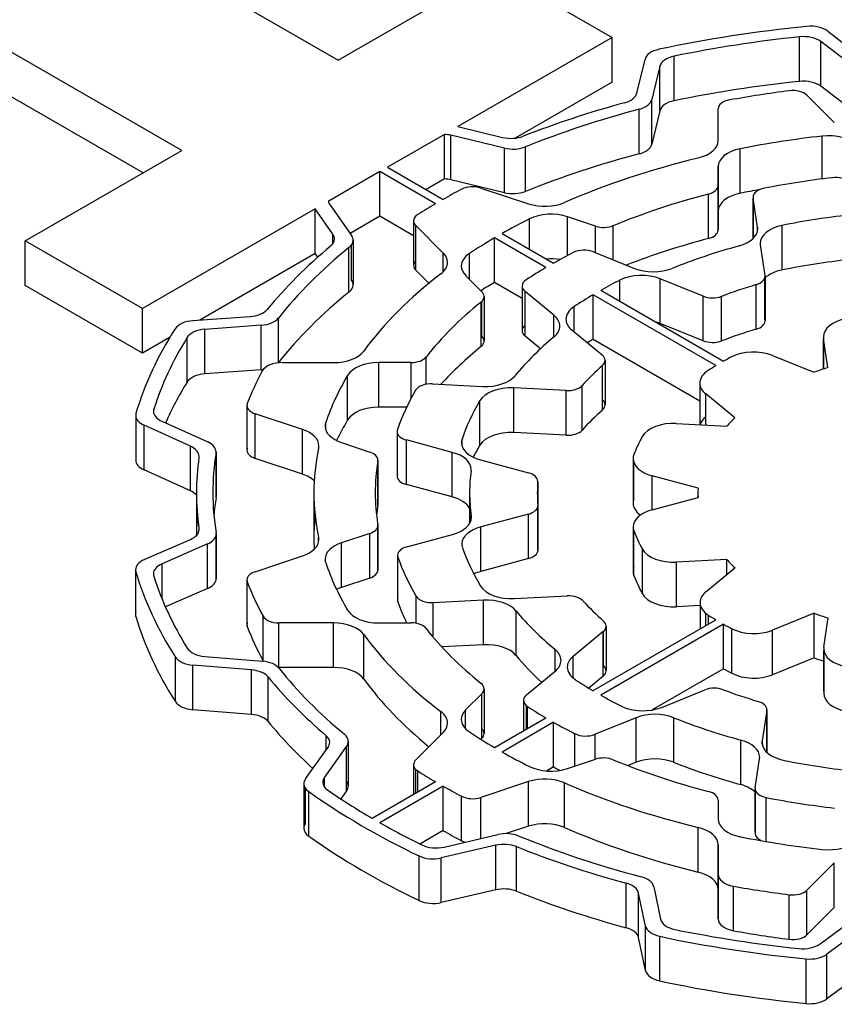
# Model space of a CAD drawing. Extents: x -2720 to 1065, y -767 to 1964.
# Drawn here: x 101 to 108, y 888 to 897 of the extents above; entities that cross this region are included whole.
import ezdxf

# ---------------------------------------------------------------- set-up
doc = ezdxf.new("R2010")
doc.units = 0
doc.header["$MEASUREMENT"] = 0
doc.layers.add('View', color=7, linetype='Continuous')

msp = doc.modelspace()

# ---------------------------------------------------------------- linework, layer by layer
at = {"layer": 'View'}
for p, q in [((100.1751, 898.6031), (103.6971, 896.5691)), ((102.2641, 895.7421), (98.7421, 897.7761)), ((101.9101, 895.5381), (98.7421, 897.3671)), ((103.6971, 896.5691), (105.1291, 897.3971)), ((105.1291, 897.3971), (106.2041, 896.7761)), ((106.2041, 896.7761), (104.7911, 895.9611)), ((106.2041, 896.3681), (106.2041, 896.7761)), ((107.9181, 896.3751), (107.9181, 896.7841)), ((108.1781, 896.8341), (108.4961, 896.5901)), ((108.4271, 896.5001), (108.1141, 896.7401)), ((108.1141, 896.3311), (108.1141, 896.7401)), ((106.7721, 896.1981), (106.7721, 896.6071)), ((106.4301, 896.2681), (106.5051, 896.5771)), ((106.6411, 896.5141), (106.5671, 896.2091)), ((106.6411, 896.1061), (106.6411, 896.5141)), ((106.2041, 896.3681), (105.3171, 895.8561)), ((108.4271, 896.0921), (108.1141, 896.3311)), ((107.9871, 896.2491), (108.2371, 895.9981)), ((106.5671, 895.8011), (106.5671, 896.2091)), ((106.4521, 895.7121), (106.4521, 896.1211)), ((106.6411, 896.1061), (106.5671, 895.8011)), ((107.1741, 895.8341), (107.1741, 896.1231)), ((107.1741, 896.1231), (107.1741, 896.1231)), ((104.7911, 895.9611), (105.2011, 895.8631)), ((104.6691, 895.8901), (104.1481, 895.5891)), ((104.6691, 895.4821), (104.6691, 895.8901)), ((105.2191, 895.7651), (104.7281, 895.8821)), ((104.7281, 895.4741), (104.7281, 895.8821)), ((108.1261, 895.4831), (108.1261, 895.8751)), ((105.4101, 895.3681), (105.4101, 895.7761)), ((100.8311, 894.9151), (102.2641, 895.7421)), ((105.2191, 895.3561), (105.2191, 895.7651)), ((107.3771, 895.3511), (107.3771, 895.7591)), ((107.1741, 895.1871), (107.1741, 895.5951)), ((107.1741, 895.5951), (107.1741, 895.4231)), ((104.0771, 895.5491), (103.6061, 895.2771)), ((104.5861, 895.2551), (104.0771, 895.5491)), ((104.0771, 895.1401), (104.0771, 895.5491)), ((104.1481, 895.5891), (104.6571, 895.2951)), ((104.6691, 895.4821), (104.5011, 895.3851)), ((105.2191, 895.3561), (104.7281, 895.4741)), ((107.1741, 895.0151), (107.1741, 895.4231)), ((107.1741, 895.4231), (107.1741, 895.0151)), ((107.1741, 895.0151), (107.1741, 895.4231)), ((105.0031, 895.3991), (105.4371, 895.2551)), ((107.0861, 894.9361), (107.0861, 895.3451)), ((103.6191, 895.2491), (103.8181, 894.9651)), ((107.4941, 895.3151), (107.4941, 894.9371)), ((107.5351, 895.0411), (107.4951, 895.3071)), ((107.4951, 894.9381), (107.4951, 895.3071)), ((103.4861, 895.2081), (101.9061, 894.2951)), ((103.6481, 894.9761), (103.4861, 895.2081)), ((103.4861, 894.7991), (103.4861, 895.2081)), ((107.1741, 895.1871), (107.1741, 895.0151)), ((104.0771, 895.1401), (103.8051, 894.9831)), ((104.3861, 894.9621), (104.0771, 895.1401)), ((104.3861, 895.0981), (104.3861, 894.6901)), ((104.6571, 894.8041), (104.4061, 895.0551)), ((104.4061, 894.6471), (104.4061, 895.0551)), ((105.4471, 894.8401), (105.4471, 895.1161)), ((106.0521, 895.0501), (105.7941, 895.1361)), ((105.7941, 894.7801), (105.7941, 895.1361)), ((106.2141, 894.7411), (106.2141, 895.0541)), ((107.7601, 894.6491), (107.7601, 895.0571)), ((103.6481, 894.8901), (103.6481, 894.9761)), ((105.1981, 894.9831), (105.6681, 894.7121)), ((106.0521, 894.8071), (106.0521, 895.0501)), ((107.5351, 895.0111), (107.5351, 895.0411)), ((101.9061, 894.2951), (100.8311, 894.9151)), ((100.8311, 894.5071), (100.8311, 894.9151)), ((103.8181, 894.5561), (103.8181, 894.8781)), ((103.8331, 894.9211), (103.8331, 894.5131)), ((105.5981, 894.6711), (105.1271, 894.9421)), ((105.1271, 894.5341), (105.1271, 894.9421)), ((107.5601, 894.8781), (107.6021, 894.5991)), ((103.4861, 894.7991), (102.4301, 894.1891)), ((103.5091, 894.7661), (103.4861, 894.7991)), ((103.7951, 894.4461), (103.7951, 894.8541)), ((104.6571, 894.6311), (104.6571, 894.8041)), ((104.8971, 894.5641), (104.8971, 894.7991)), ((106.0331, 894.8141), (106.4081, 894.6631)), ((104.5271, 894.5271), (104.4061, 894.6471)), ((104.8631, 894.5981), (105.0121, 894.4491)), ((105.3801, 894.3881), (105.1271, 894.5341)), ((106.2741, 894.3621), (106.2741, 894.5561)), ((107.0371, 894.4091), (106.6441, 894.5681)), ((106.6441, 894.1591), (106.6441, 894.5681)), ((107.5221, 894.1061), (107.5221, 894.5151)), ((107.6021, 894.1911), (107.6021, 894.5841)), ((107.6031, 894.5911), (107.6031, 894.1831)), ((101.9061, 893.8871), (100.8311, 894.5071)), ((105.3801, 894.5021), (105.3801, 894.0941)), ((105.6711, 894.2351), (105.4071, 894.4521)), ((105.4071, 894.0441), (105.4071, 894.4521)), ((106.1001, 894.4631), (107.2241, 893.8131)), ((105.0041, 893.9471), (105.0041, 894.3561)), ((105.0121, 894.0411), (105.0121, 894.3631)), ((105.0321, 894.4061), (105.0321, 893.9981)), ((107.1531, 893.7731), (106.0291, 894.4221)), ((106.0291, 894.0131), (106.0291, 894.4221)), ((107.0371, 894.0011), (107.0371, 894.4091)), ((107.2051, 893.9991), (107.2051, 894.4071)), ((101.9061, 893.8871), (101.9061, 894.2951)), ((105.8551, 894.0831), (105.8551, 894.3131)), ((102.3671, 894.1851), (102.8911, 894.2221)), ((103.1501, 893.8001), (103.1501, 894.2091)), ((105.6711, 894.0361), (105.6711, 894.2351)), ((107.0371, 894.0011), (106.6441, 894.1591)), ((102.9921, 894.1421), (102.4771, 894.1051)), ((102.4771, 893.6971), (102.4771, 894.1051)), ((102.9921, 893.7341), (102.9921, 894.1421)), ((105.8351, 894.1001), (106.1111, 893.8721)), ((102.1541, 894.0301), (101.9061, 893.8871)), ((102.3131, 893.6211), (102.3131, 894.0291)), ((105.5481, 893.9281), (105.4071, 894.0441)), ((107.0061, 893.4491), (106.0291, 894.0131)), ((108.1371, 894.0371), (108.1371, 893.7421)), ((108.1781, 893.7551), (108.1381, 894.0221)), ((108.1381, 893.7421), (108.1381, 894.0221)), ((103.1901, 893.8011), (103.6541, 893.8011)), ((104.3651, 893.8011), (104.0671, 893.8011)), ((104.0671, 893.3931), (104.0671, 893.8011)), ((104.3651, 893.4751), (104.3651, 893.8011)), ((104.5011, 893.6021), (104.5011, 893.8521)), ((106.1391, 893.8221), (106.1391, 893.4141)), ((107.6701, 893.8661), (108.0511, 893.7121)), ((102.9921, 893.7341), (102.4771, 893.6971)), ((106.1151, 893.3671), (106.1151, 893.7751)), ((103.7831, 893.2761), (103.7831, 893.6841)), ((107.0061, 893.6131), (107.0061, 893.2321)), ((104.5601, 893.6061), (105.0191, 893.5831)), ((105.7841, 893.5441), (105.3031, 893.5691)), ((105.3031, 893.1601), (105.3031, 893.5691)), ((105.7841, 893.1361), (105.7841, 893.5441)), ((105.9301, 893.1831), (105.9301, 893.5911)), ((104.9931, 893.0441), (104.9931, 893.4521)), ((107.3271, 893.2941), (107.0611, 893.5141)), ((107.0611, 893.2301), (107.0611, 893.5141)), ((102.0101, 893.3331), (102.0101, 893.3751)), ((102.8611, 893.4071), (102.8611, 892.9991)), ((102.8641, 893.0181), (102.8641, 893.3891)), ((104.3231, 893.3931), (104.0671, 893.3931)), ((101.8431, 893.3181), (101.8431, 892.9091)), ((101.8461, 892.9291), (101.8461, 893.2981)), ((102.0831, 893.2631), (102.5031, 893.0741)), ((103.3701, 893.1881), (102.9361, 893.3321)), ((102.9361, 892.9241), (102.9361, 893.3321)), ((103.5831, 893.1851), (103.5831, 893.2521)), ((102.3461, 893.0341), (101.9201, 893.2271)), ((101.9201, 892.8181), (101.9201, 893.2271)), ((103.3701, 892.7791), (103.3701, 893.1881)), ((104.2351, 893.1701), (104.2351, 892.7621)), ((106.7911, 893.2431), (107.2531, 893.2201)), ((104.2381, 892.7791), (104.2381, 893.1531)), ((104.7411, 892.9791), (104.3221, 893.0921)), ((104.3221, 892.6841), (104.3221, 893.0921)), ((104.8301, 893.0341), (104.8301, 893.1001)), ((105.7841, 893.1361), (105.3031, 893.1601)), ((102.3461, 892.6261), (102.3461, 893.0341)), ((102.5791, 892.9831), (102.5791, 892.5741)), ((103.7271, 893.0691), (103.9851, 892.9821)), ((102.5791, 892.5631), (102.5791, 892.9721)), ((103.3701, 892.7791), (102.9361, 892.9241)), ((104.0591, 892.4911), (104.0591, 892.8991)), ((104.0601, 892.9071), (104.0601, 892.4991)), ((104.7411, 892.5711), (104.7411, 892.9791)), ((104.9981, 892.9101), (105.4371, 892.7921)), ((106.3961, 892.9221), (106.3961, 892.5141)), ((102.3461, 892.6261), (101.9201, 892.8181)), ((106.4031, 892.5501), (106.4031, 892.8861)), ((105.5231, 892.7131), (105.5231, 892.5071)), ((106.9901, 892.6521), (106.5691, 892.7651)), ((106.5691, 892.4531), (106.5691, 892.7651)), ((104.7411, 892.5711), (104.3221, 892.6841)), ((105.5231, 892.5091), (105.5231, 892.7091)), ((102.3991, 892.6091), (102.3991, 892.2171)), ((103.4741, 892.6091), (103.4741, 892.2011)), ((104.8991, 892.6091), (104.8991, 892.3271)), ((106.5691, 892.4531), (106.9901, 892.5661)), ((106.9891, 892.6091), (106.9891, 892.5661)), ((106.9901, 892.5661), (106.9901, 892.5661)), ((105.5241, 892.4921), (105.5241, 892.0841)), ((105.5241, 892.0891), (105.5241, 892.4881)), ((104.9141, 892.3691), (104.9141, 892.3981)), ((105.4381, 892.4141), (105.0021, 892.2971)), ((105.4381, 892.0061), (105.4381, 892.4141)), ((102.4231, 892.2631), (102.4231, 892.2821)), ((104.0591, 891.9111), (104.0591, 892.3031)), ((104.0601, 892.3111), (104.0601, 891.9031)), ((105.0021, 891.8881), (105.0021, 892.2971)), ((106.3961, 892.2961), (106.3961, 891.8881)), ((106.4031, 891.8521), (106.4031, 892.2601)), ((101.9211, 891.9971), (102.3441, 892.1801)), ((102.5791, 891.8351), (102.5791, 892.2211)), ((102.5801, 892.2321), (102.5801, 891.8241)), ((103.5171, 892.1601), (103.5171, 892.2021)), ((103.9851, 892.2361), (103.7271, 892.1501)), ((103.9851, 891.8281), (103.9851, 892.2361)), ((104.3261, 892.1151), (104.7421, 892.2271)), ((102.5001, 892.1401), (102.0851, 891.9591)), ((102.5001, 891.7321), (102.5001, 892.1401)), ((103.7271, 891.7421), (103.7271, 892.1501)), ((106.4811, 891.6841), (106.4811, 892.0921)), ((102.9361, 891.8861), (103.3701, 892.0311)), ((104.2401, 892.0361), (104.2401, 891.6281)), ((104.2431, 891.6111), (104.2431, 892.0191)), ((105.4381, 892.0061), (105.0021, 891.8881)), ((107.2551, 891.9971), (106.7921, 891.9731)), ((107.2551, 891.8621), (107.2551, 891.9971)), ((101.8421, 891.9041), (101.8421, 891.4961)), ((102.0851, 891.6361), (102.0851, 891.9591)), ((106.7921, 891.5651), (106.7921, 891.9731)), ((107.0621, 891.7031), (107.3281, 891.9231)), ((101.8451, 891.4771), (101.8451, 891.8851)), ((102.8611, 891.8111), (102.8611, 891.4031)), ((103.9851, 891.8281), (103.7271, 891.7421)), ((102.5001, 891.7321), (102.1151, 891.5641)), ((102.8641, 891.3841), (102.8641, 891.7921)), ((104.4111, 891.4131), (104.4111, 891.6611)), ((105.3091, 891.6401), (105.7931, 891.6641)), ((105.0271, 891.6261), (104.5661, 891.6021)), ((104.5661, 891.2871), (104.5661, 891.6021)), ((105.0271, 891.2171), (105.0271, 891.6261)), ((107.0081, 891.5761), (106.7921, 891.5651)), ((107.0081, 891.6041), (107.0081, 891.3621)), ((103.0101, 891.0691), (103.0101, 891.4781)), ((105.3241, 891.1201), (105.3241, 891.5281)), ((107.0621, 891.3931), (107.0621, 891.5051)), ((107.0851, 891.4061), (107.0851, 891.4881)), ((108.0531, 891.5051), (107.6721, 891.3511)), ((108.0531, 891.0971), (108.0531, 891.5051)), ((108.1411, 891.1961), (108.1811, 891.4631)), ((103.6541, 891.4171), (103.1531, 891.4171)), ((103.1531, 891.0091), (103.1531, 891.4171)), ((103.6541, 891.0091), (103.6541, 891.4171)), ((104.0671, 891.4171), (104.3651, 891.4171)), ((106.0291, 890.7971), (107.1531, 891.4461)), ((107.2241, 891.4051), (106.1001, 890.7561)), ((106.1491, 891.3871), (106.1491, 890.9791)), ((107.2241, 890.9971), (107.2241, 891.4051)), ((107.2991, 890.9561), (107.2991, 891.3651)), ((103.9301, 890.9031), (103.9301, 891.3111)), ((106.1221, 891.3381), (105.8471, 891.1111)), ((106.1221, 890.9291), (106.1221, 891.3381)), ((106.1251, 891.0261), (106.1251, 891.3401)), ((107.6721, 890.9431), (107.6721, 891.3511)), ((105.0271, 891.2171), (104.6451, 891.1981)), ((108.1401, 891.1811), (108.1401, 890.7731)), ((102.2061, 890.6971), (102.2061, 891.1051)), ((102.4761, 891.1091), (103.0031, 891.0661)), ((105.6821, 890.9751), (105.6821, 891.1731)), ((105.8471, 890.9121), (105.8471, 891.1111)), ((108.0531, 891.0971), (107.6721, 890.9431)), ((108.1411, 890.7881), (108.1411, 891.1661)), ((102.9021, 890.9871), (102.3661, 891.0311)), ((102.3661, 890.6221), (102.3661, 891.0311)), ((103.6541, 891.0091), (103.1531, 891.0091)), ((107.2241, 890.9971), (106.5711, 890.6201)), ((102.9021, 890.5791), (102.9021, 890.9871)), ((103.0551, 890.5141), (103.0551, 890.9221)), ((105.4191, 890.7581), (105.6821, 890.9751)), ((106.1221, 890.9291), (105.9901, 890.8201)), ((105.0121, 890.7691), (104.8631, 890.6201)), ((105.0121, 890.3611), (105.0121, 890.7691)), ((105.0321, 890.8131), (105.0321, 890.4041)), ((106.6581, 890.6441), (107.0531, 890.8031)), ((105.3921, 890.7091), (105.3921, 890.4291)), ((105.4191, 890.4451), (105.4191, 890.6591)), ((105.4301, 890.4511), (105.4301, 890.6511)), ((102.9021, 890.5791), (102.3661, 890.6221)), ((104.6371, 890.3941), (104.6371, 890.6051)), ((104.8631, 890.4471), (104.8631, 890.6201)), ((105.1271, 890.2761), (105.5981, 890.5481)), ((106.4241, 890.5491), (106.0471, 890.3971)), ((106.4241, 890.1411), (106.4241, 890.5491)), ((106.7671, 890.1421), (106.7671, 890.5501)), ((107.6191, 890.6141), (107.5771, 890.3371)), ((107.6191, 890.2321), (107.6191, 890.6141)), ((107.6201, 890.6221), (107.6201, 890.2321)), ((105.6681, 890.5071), (105.1981, 890.2351)), ((105.6681, 890.0991), (105.6681, 890.5071)), ((103.5851, 890.2511), (103.5851, 890.3871)), ((104.4061, 890.1631), (104.6571, 890.4141)), ((105.8621, 890.1051), (105.8621, 890.4031)), ((106.0471, 890.1671), (106.0471, 890.3971)), ((103.3971, 889.9901), (103.6041, 890.2781)), ((103.7741, 890.2881), (103.5701, 890.0051)), ((103.7741, 889.8801), (103.7741, 890.2881)), ((103.7891, 890.3321), (103.7891, 889.9241)), ((105.0121, 890.3611), (105.0031, 890.3521)), ((107.3821, 889.9361), (107.3821, 890.3441)), ((107.5771, 890.3071), (107.5771, 890.3371)), ((104.3861, 890.1201), (104.3861, 889.8481)), ((105.6681, 890.0991), (105.6041, 890.0611)), ((105.7941, 890.0831), (106.0521, 890.1691)), ((106.4241, 890.1411), (106.3491, 890.1111)), ((107.5121, 889.9081), (107.5531, 890.1731)), ((103.5701, 889.9161), (103.5701, 890.0051)), ((104.4061, 889.8601), (104.4061, 890.0771)), ((104.4261, 889.8711), (104.4261, 890.0621)), ((103.3821, 889.9451), (103.3821, 889.5371)), ((104.0071, 889.6291), (104.5861, 889.9641)), ((104.6571, 889.9231), (104.0771, 889.5881)), ((104.6571, 889.5151), (104.6571, 889.9231)), ((105.4371, 889.9641), (105.0031, 889.8191)), ((105.4371, 889.5551), (105.4371, 889.9641)), ((105.7671, 889.5441), (105.7671, 889.9521)), ((103.3971, 889.5811), (103.3971, 889.9011)), ((103.4271, 889.4641), (103.4271, 889.8721)), ((103.7741, 889.8801), (103.7211, 889.8061)), ((104.8261, 889.4221), (104.8261, 889.8301)), ((107.5121, 889.9001), (107.5121, 889.4921)), ((107.5121, 889.5001), (107.5121, 889.8931)), ((105.0031, 889.4431), (105.0031, 889.8191)), ((107.1741, 889.7951), (107.1741, 889.6231)), ((107.6141, 889.4161), (107.6141, 889.8181)), ((105.4371, 889.5551), (105.2341, 889.4881)), ((104.6571, 889.5151), (104.4451, 889.3921)), ((104.6671, 889.3651), (105.1591, 889.4791)), ((106.9911, 889.1361), (106.9911, 889.5441)), ((105.1391, 889.3811), (104.6401, 889.2651)), ((105.1391, 888.9731), (105.1391, 889.3811)), ((107.1741, 889.1171), (107.1741, 889.3851)), ((107.1741, 888.9761), (107.1741, 889.3851)), ((107.1741, 889.3851), (107.1741, 888.9761)), ((107.1741, 888.9761), (107.1741, 889.3851)), ((105.3291, 888.9611), (105.3291, 889.3691)), ((104.4371, 888.8751), (104.4371, 889.2831)), ((104.6401, 888.8571), (104.6401, 889.2651)), ((108.2371, 889.2201), (107.9871, 888.9701)), ((108.2371, 888.8121), (108.2371, 889.2201)), ((107.1741, 888.7091), (107.1741, 889.1171)), ((107.1741, 889.1171), (107.1741, 888.7091)), ((106.3321, 888.6261), (106.3321, 889.0351)), ((105.1391, 888.9731), (104.6401, 888.8571)), ((106.5101, 888.6421), (106.4461, 888.9441)), ((106.4461, 888.5361), (106.4461, 888.9441)), ((106.5841, 889.0021), (106.6471, 888.7051)), ((107.1741, 888.7091), (107.1741, 888.9761)), ((107.3151, 888.5981), (107.3151, 889.0061)), ((107.8241, 888.5201), (107.8241, 888.9291)), ((107.9871, 888.5621), (107.9871, 888.9701)), ((108.2371, 888.8121), (107.9871, 888.5621)), ((108.1071, 888.4781), (108.4351, 888.7201)), ((106.5101, 888.2341), (106.5101, 888.6421)), ((108.5031, 888.6301), (108.1701, 888.3831)), ((106.5101, 888.2341), (106.4461, 888.5361)), ((106.6391, 888.1391), (106.6391, 888.5481)), ((108.1701, 887.9751), (108.1701, 888.3831)), ((107.9791, 887.9321), (107.9791, 888.3411)), ((108.5031, 888.2211), (108.1701, 887.9751))]:
    msp.add_line(p, q, dxfattribs=at)
for centre, major_axis, start_param, end_param in [((109.2391, 892.6091), (-7.5, 0), -1.40279, -1.216), ((108.0181, 896.7651), (-0.2, 0), -2.49582, -1.40279), ((109.2391, 892.6091), (7.35, 0), 1.75152, 1.91311), ((107.9541, 896.6701), (0.2, 0), 0.645763, 1.75152), ((106.7031, 896.5611), (-0.2, 0), -1.21601, -0.139593), ((106.8391, 896.4981), (0.2, 0), 1.91313, 3.00194), ((109.2391, 892.2011), (7.35, 0), 1.75152, 1.91311), ((107.9541, 896.2621), (0.2, 0), 0.645763, 1.75152), ((106.2321, 896.2841), (0.2, 0), 5.15378, 6.14352), ((109.2391, 892.6091), (-6.53, 0), -1.3524, -1.26598), ((107.8571, 896.2051), (-0.15, 0), -2.61799, -1.3524), ((109.2391, 892.6091), (-6.84, 0), -1.12942, -0.973149), ((106.3691, 896.2261), (-0.2, 0), -4.28271, -3.28122), ((106.8391, 896.0901), (0.2, 0), 1.91313, 3.00194), ((107.3241, 896.1231), (-0.15, 0), -1.26598, 0), ((109.2391, 892.6091), (6.69, 0), 2.00047, 2.18016), ((107.3241, 896.1231), (-0.15, 0), 0, 0.000015), ((104.6511, 895.7751), (0.2, 0), 1.17805, 1.48071), ((105.2781, 895.9691), (0.2, 0), 4.31969, 5.31003), ((109.2391, 892.6091), (5.765, 0), 1.76513, 1.89961), ((108.1841, 895.7051), (0.3, 0), 0.523595, 1.76514), ((105.2961, 895.8711), (-0.2, 0), -5.10507, -4.10303), ((106.3691, 895.8171), (-0.2, 0), -4.28271, -3.28122), ((106.8741, 895.8341), (0.3, 0), 5.1129, 6.283194), ((109.2391, 892.2011), (6.69, 0), 2.00047, 2.18016), ((107.4741, 895.5951), (0.3, 0), 1.89962, 3.14159), ((109.2391, 892.6091), (-5.765, 0), -1.17027, -0.92454), ((104.6511, 895.3671), (0.2, 0), 1.17805, 1.48071), ((104.9281, 895.3241), (-0.15, 0), -2.09441, -0.828792), ((107.0241, 895.4231), (-0.15, 0), -4.28592, -3.14159), ((107.0241, 895.4231), (-0.15, 0), -3.14159, -3.14157), ((109.2391, 892.6091), (-5.1, 0), -1.3689, -1.24281), ((108.2461, 895.4091), (-0.15, 0), -2.70525, -1.36891), ((109.2391, 892.6091), (-6.53, 0), -0.828797, -0.793054), ((105.2961, 895.4631), (-0.2, 0), -5.10507, -4.10303), ((109.2391, 892.6091), (5.204, 0), 1.99727, 2.19104), ((107.4741, 895.1871), (0.3, 0), 1.89962, 3.14159), ((109.2391, 892.2011), (5.765, 0), 1.86727, 1.89961), ((107.6441, 895.3151), (-0.15, 0), -1.24282, 0), ((103.8051, 895.2921), (0.2, 0), 3.27267, 3.52558), ((109.2391, 892.6091), (-6.53, 0), -0.77774, -0.741998), ((105.5871, 895.4051), (0.3, 0), 4.1888, 5.35865), ((107.6441, 895.3151), (-0.15, 0), 0, 0.087265), ((104.5361, 895.0981), (-0.15, 0), -0.741999, 0), ((105.6441, 894.9861), (0.3, 0), 1.0472, 2.28874), ((109.2391, 892.6091), (4.49, 0), 1.76617, 1.90645), ((104.5361, 895.0981), (-0.15, 0), 0, 0.523605), ((109.2391, 892.6091), (5.765, 0), 2.28873, 2.34752), ((106.1271, 895.1251), (-0.15, 0), -5.23599, -4.09216), ((107.8591, 894.8931), (0.3, 0), 1.90645, 3.14159), ((103.4631, 894.9331), (0.2, 0), 0, 0.383993), ((103.6331, 894.9211), (-0.2, 0), -3.14159, -2.7576), ((107.0241, 895.0151), (-0.15, 0), -4.28592, -3.14157), ((107.2371, 895.0261), (0.3, 0), 5.15862, 6.283185), ((107.2371, 895.0261), (0.3, 0), 0, 0.087257), ((103.4631, 894.9331), (0.2, 0), 5.67461, 6.28319), ((103.6331, 894.9211), (-0.2, 0), -3.76188, -3.14159), ((109.2391, 892.6091), (5.765, 0), 2.36487, 2.42366), ((109.2391, 892.2011), (5.204, 0), 1.99727, 2.16331), ((107.8591, 894.8931), (0.3, 0), 3.14159, 3.22886), ((109.2391, 892.6091), (-6.84, 0), -0.608549, -0.438962), ((109.2391, 892.6091), (6.69, 0), 2.5213, 2.71462), ((104.3971, 894.7181), (0.3, 0), 0, 0.523595), ((105.1231, 894.6851), (0.3, 0), 2.42366, 3.14159), ((109.2391, 892.6091), (-5.1, 0), -0.843275, -0.795201), ((105.9471, 894.7441), (-0.15, 0), -2.18166, -0.843275), ((109.2391, 892.6091), (-4.34, 0), -1.12456, -0.960647), ((104.5361, 894.6901), (-0.15, 0), -0.523604, 0), ((104.3971, 894.7181), (0.3, 0), 5.63694, 6.283185), ((105.6441, 894.5771), (0.3, 0), 1.29274, 1.70603), ((109.2391, 892.2011), (4.49, 0), 1.76617, 1.90645), ((109.2391, 892.6091), (-5.765, 0), -0.646256, -0.400523), ((104.5361, 894.6901), (-0.15, 0), 0, 0.523605), ((105.1231, 894.6851), (0.3, 0), 3.14159, 3.66519), ((109.2391, 892.6091), (-5.1, 0), -0.775593, -0.723819), ((106.4721, 894.4261), (0.3, 0), 0.959931, 2.29217), ((106.5801, 894.8051), (0.3, 0), 4.10153, 5.32252), ((107.8591, 894.4851), (0.3, 0), 1.90645, 2.59292), ((103.6331, 894.5131), (-0.2, 0), -3.76188, -3.14159), ((103.6331, 894.5131), (-0.2, 0), -3.14159, -2.7576), ((109.2391, 892.2011), (5.765, 0), 2.36487, 2.39619), ((105.5301, 894.5021), (-0.15, 0), -0.723821, 0), ((109.2391, 892.6091), (4.49, 0), 2.29217, 2.34506), ((109.2391, 892.6091), (3.72, 0), 2.0505, 2.14944), ((107.4531, 894.5911), (-0.15, 0), -4.23269, -3.14159), ((107.4531, 894.5911), (-0.15, 0), -3.14159, -3.0543), ((109.2391, 892.2011), (6.69, 0), 2.5213, 2.71462), ((104.8821, 894.4061), (-0.15, 0), -3.14159, -2.61799), ((105.5301, 894.5021), (-0.15, 0), 0, 0.610865), ((109.2391, 892.6091), (5.204, 0), 2.52135, 2.71512), ((104.8821, 894.4061), (-0.15, 0), -3.76186, -3.14159), ((109.2391, 892.6091), (4.49, 0), 2.36733, 2.4246), ((107.1231, 894.4801), (-0.15, 0), -5.32324, -4.13377), ((102.8661, 894.3371), (0.2, 0), 4.83454, 5.84422), ((106.0811, 894.1991), (0.3, 0), 2.4246, 3.14159), ((102.3921, 894.0701), (-0.2, 0), -1.44861, -0.354027), ((102.9681, 894.2571), (-0.2, 0), -4.59019, -3.56859), ((105.4251, 894.1351), (0.3, 0), 0, 0.610866), ((106.0811, 894.1991), (0.3, 0), 3.14159, 3.75246), ((106.4721, 894.0171), (0.3, 0), 0.959931, 1.13436), ((107.4531, 894.1831), (-0.15, 0), -4.23269, -3.14159), ((107.4531, 894.1831), (-0.15, 0), -3.14159, -3.0543), ((108.4371, 894.0371), (-0.3, 0), -1.25704, 0), ((109.2391, 892.6091), (-7.5, 0), -0.354021, -0.168865), ((102.5011, 893.9911), (0.2, 0), 1.69299, 2.8003), ((105.5301, 894.0941), (-0.15, 0), -0.61087, 0), ((105.5301, 894.0941), (-0.15, 0), 0, 0.610865), ((105.4251, 894.1351), (0.3, 0), 5.67712, 6.283185), ((109.2391, 892.2011), (3.72, 0), 2.0505, 2.14944), ((109.2391, 892.6091), (7.35, 0), 2.80031, 2.96024), ((104.8821, 893.9981), (-0.15, 0), -3.76186, -3.14159), ((104.8821, 893.9981), (-0.15, 0), -3.14159, -2.61799), ((109.2391, 892.6091), (-4.34, 0), -0.606055, -0.442147), ((109.2391, 892.2011), (4.49, 0), 2.36733, 2.38401), ((107.1231, 894.0721), (-0.15, 0), -5.32324, -4.13377), ((108.4371, 894.0371), (-0.3, 0), 0, 0.087265), ((103.6541, 893.9741), (0.3, 0), 4.71238, 5.88266), ((109.2391, 892.2011), (5.204, 0), 2.52135, 2.65637), ((107.4981, 893.7241), (-0.3, 0), -2.18166, -0.837165), ((103.1901, 893.6861), (-0.2, 0), -1.57079, -0.299025), ((102.9681, 893.8481), (-0.2, 0), -3.58517, -3.56859), ((104.0671, 893.6281), (0.3, 0), 1.5708, 2.81278), ((104.3651, 893.8881), (-0.15, 0), -4.71241, -3.56804), ((105.9891, 893.8221), (-0.15, 0), -3.14159, -2.53072), ((105.9891, 893.8221), (-0.15, 0), -3.71524, -3.14159), ((109.2391, 892.6091), (-2.9, 0), -0.837165, -0.80264), ((109.2391, 892.6091), (-6.53, 0), -0.299025, -0.218399), ((102.9681, 893.8481), (-0.2, 0), -4.59019, -4.50242), ((109.2391, 892.6091), (3.72, 0), 2.56792, 2.66685), ((107.3061, 893.6131), (-0.3, 0), -0.73275, 0), ((109.2391, 892.6091), (-2.9, 0), -0.768155, -0.732748), ((109.2391, 892.6091), (-2.25, 0), -1.07984, -1.01433), ((109.2391, 892.2011), (7.35, 0), 2.80031, 2.89232), ((102.5011, 893.5831), (0.2, 0), 1.69299, 2.8003), ((109.2391, 892.6091), (5.765, 0), 2.81278, 2.94726), ((105.0451, 893.7551), (0.3, 0), 4.62514, 5.84101), ((107.3061, 893.6131), (-0.3, 0), 0, 0.610865), ((109.2391, 892.6091), (-5.1, 0), -0.324289, -0.197639), ((104.5471, 893.5201), (-0.15, 0), -1.65806, -0.324294), ((105.2771, 893.3961), (0.3, 0), 1.48352, 2.81031), ((105.7971, 893.6311), (-0.15, 0), -4.79964, -3.61637), ((109.2391, 892.6091), (4.49, 0), 2.81031, 2.95125), ((105.9891, 893.4141), (-0.15, 0), -3.14159, -2.56794), ((102.2061, 893.3541), (0.2, 0), 2.96024, 3.14159), ((102.2061, 893.3541), (0.2, 0), 3.14159, 4.04917), ((103.0111, 893.4071), (-0.15, 0), -0.218394, 0), ((103.0111, 893.4071), (-0.15, 0), 0, 1.047185), ((104.0671, 893.2201), (0.3, 0), 1.5708, 2.81278), ((109.2391, 892.2011), (3.72, 0), 2.56792, 2.66685), ((105.9891, 893.4141), (-0.15, 0), -3.71524, -3.14159), ((102.0431, 893.3181), (-0.2, 0), -0.168865, 0), ((102.0431, 893.3181), (-0.2, 0), -6.28319, -5.37562), ((103.8771, 893.2191), (0.3, 0), 2.94725, 3.14159), ((109.2391, 892.2011), (5.765, 0), 2.81278, 2.87218), ((106.7651, 893.0711), (-0.3, 0), -1.65807, -0.312474), ((107.3061, 893.2051), (-0.3, 0), -0.61087, -0.157043), ((109.2391, 892.6091), (-2.25, 0), -0.555383, -0.489403), ((103.2201, 893.0381), (0.3, 0), 0, 1.0472), ((103.8771, 893.2191), (0.3, 0), 3.14159, 4.18879), ((104.3851, 893.1701), (-0.15, 0), -0.197643, 0), ((104.3851, 893.1701), (-0.15, 0), 0, 1.134475), ((105.2771, 892.9881), (0.3, 0), 1.48352, 2.81031), ((105.7971, 893.2221), (-0.15, 0), -4.79964, -3.61637), ((102.3791, 892.9831), (-0.2, 0), -3.14159, -2.23402), ((105.1251, 893.0671), (0.3, 0), 2.95125, 3.14159), ((109.2391, 892.6091), (-2.9, 0), -0.31248, -0.210055), ((102.2231, 892.9431), (0.2, 0), 0, 0.907575), ((102.3791, 892.9831), (-0.2, 0), -3.23558, -3.14159), ((103.0111, 892.9991), (-0.15, 0), -0.218394, 0), ((103.0111, 892.9991), (-0.15, 0), 0, 1.047185), ((109.2391, 892.6091), (-5.765, 0), -0.122655, 0), ((103.2201, 893.0381), (0.3, 0), 6.16051, 6.283185), ((103.9101, 892.9071), (-0.15, 0), -3.14159, -2.09439), ((105.1251, 893.0671), (0.3, 0), 3.14159, 4.27606), ((109.2391, 892.2011), (4.49, 0), 2.81031, 2.85491), ((102.0431, 892.9091), (-0.2, 0), -0.168865, 0), ((102.0431, 892.9091), (-0.2, 0), -6.28319, -5.37562), ((109.2391, 892.6091), (-6.84, 0), -0.082285, 0), ((102.2231, 892.9431), (0.2, 0), 6.20088, 6.283185), ((109.2391, 892.6091), (6.69, 0), 3.0476, 3.14159), ((109.2391, 892.6091), (5.204, 0), 3.04495, 3.14159), ((103.9101, 892.9071), (-0.15, 0), -3.23821, -3.14159), ((104.6141, 892.8221), (0.3, 0), 0, 1.13447), ((106.6961, 892.9221), (-0.3, 0), -0.210057, 0), ((106.6961, 892.9221), (-0.3, 0), 0, 1.134465), ((109.2391, 892.6091), (-4.34, 0), -0.079601, 0), ((104.6141, 892.8221), (0.3, 0), 6.20357, 6.283185), ((103.2201, 892.6291), (0.3, 0), 0.538603, 1.0472), ((104.3851, 892.7621), (-0.15, 0), -0.197643, 0), ((104.3851, 892.7621), (-0.15, 0), 0, 1.134475), ((105.3731, 892.7131), (-0.15, 0), -3.14159, -2.00711), ((105.3731, 892.7131), (-0.15, 0), -3.18822, -3.14159), ((102.2231, 892.5351), (0.2, 0), 0.49304, 0.907575), ((109.2391, 892.6091), (3.72, 0), 3.09499, 3.14159), ((109.2391, 892.6091), (-2.25, 0), -0.032893, 0), ((109.2391, 892.6091), (-6.84, 0), -6.28319, -6.20026), ((109.2391, 892.6091), (6.69, 0), 3.14159, 3.23648), ((109.2391, 892.2011), (6.69, 0), 3.0476, 3.08872), ((102.3791, 892.5741), (-0.2, 0), -3.14159, -3.04761), ((102.3791, 892.5741), (-0.2, 0), -3.23558, -3.14159), ((109.2391, 892.6091), (-5.765, 0), 0, 0.122655), ((109.2391, 892.6091), (5.204, 0), 3.14159, 3.23824), ((104.6141, 892.4141), (0.3, 0), 0.314268, 1.13447), ((109.2391, 892.6091), (-4.34, 0), 0, 0.084305), ((109.2391, 892.6091), (3.72, 0), 3.14159, 3.19391), ((106.6961, 892.5141), (-0.3, 0), -0.210057, 0), ((109.2391, 892.6091), (-2.25, 0), 0, 0.032895), ((109.2391, 892.2011), (5.204, 0), 3.04495, 3.0736), ((103.9101, 892.4991), (-0.15, 0), -3.14159, -3.04497), ((103.9101, 892.4991), (-0.15, 0), -3.23821, -3.14159), ((105.3741, 892.4921), (-0.15, 0), -4.27608, -3.14159), ((105.3741, 892.4921), (-0.15, 0), -3.14159, -3.08928), ((106.6961, 892.5141), (-0.3, 0), 0, 0.679775), ((106.6961, 892.2961), (-0.3, 0), -1.13446, 0), ((109.2391, 892.2011), (-6.84, 0), -0.051712, -0.004203), ((109.2391, 892.2011), (-5.765, 0), -0.061366, 0), ((104.6161, 892.3841), (0.3, 0), 5.14874, 6.28319), ((109.2391, 892.2011), (-4.34, 0), -0.079601, -0.055383), ((104.6161, 892.3841), (0.3, 0), 0, 0.084312), ((102.2231, 892.2731), (0.2, 0), 5.35819, 6.28319), ((102.2231, 892.2731), (0.2, 0), 0, 0.082917), ((103.9101, 892.3111), (-0.15, 0), -4.18877, -3.14159), ((103.9101, 892.3111), (-0.15, 0), -3.14159, -3.04495), ((105.1291, 892.1401), (0.3, 0), 2.00713, 3.14159), ((106.6961, 892.2961), (-0.3, 0), 0, 0.210055), ((109.2391, 892.6091), (-2.9, 0), -6.07313, -5.96944), ((102.3801, 892.2321), (-0.2, 0), -4.06665, -3.14159), ((102.3801, 892.2321), (-0.2, 0), -3.14159, -3.0467), ((103.2201, 892.1811), (0.3, 0), 5.23599, 6.283185), ((109.2391, 892.2011), (-5.765, 0), 0, 0.032765), ((103.2201, 892.1811), (0.3, 0), 0, 0.12267), ((103.8771, 892.0001), (0.3, 0), 2.0944, 3.14159), ((104.3901, 892.0361), (-0.15, 0), -1.13447, 0), ((105.1291, 892.1401), (0.3, 0), 3.14159, 3.33697), ((109.2391, 892.6091), (4.49, 0), 3.33697, 3.47724), ((105.3741, 892.0841), (-0.15, 0), -4.27608, -3.14159), ((105.3741, 892.0841), (-0.15, 0), -3.14159, -3.08928), ((106.7661, 892.1461), (-0.3, 0), -5.96944, -4.62511), ((102.0421, 891.9041), (-0.2, 0), -0.925009, 0), ((103.8771, 892.0001), (0.3, 0), 3.14159, 3.33592), ((104.3901, 892.0361), (-0.15, 0), 0, 0.201895), ((109.2391, 892.6091), (-5.1, 0), -6.08129, -5.9552), ((109.2391, 892.6091), (-2.25, 0), -5.79223, -5.72672), ((102.0421, 891.9041), (-0.2, 0), 0, 0.167995), ((102.2051, 891.8671), (0.2, 0), 2.21655, 3.14159), ((109.2391, 892.6091), (5.765, 0), 3.33593, 3.47041), ((103.9101, 891.9031), (-0.15, 0), -4.18877, -3.14159), ((103.9101, 891.9031), (-0.15, 0), -3.14159, -3.04495), ((106.6961, 891.8881), (-0.3, 0), -0.210055, 0), ((109.2391, 892.6091), (-7.5, 0), -6.11518, -5.92839), ((102.2051, 891.8671), (0.2, 0), 3.14159, 3.32233), ((109.2391, 892.6091), (7.35, 0), 3.32232, 3.4839), ((102.3801, 891.8241), (-0.2, 0), -4.06665, -3.14159), ((102.3801, 891.8241), (-0.2, 0), -3.14159, -3.0467), ((103.0111, 891.8111), (-0.15, 0), -1.04722, 0), ((103.0111, 891.8111), (-0.15, 0), 0, 0.218405), ((105.1291, 891.7311), (0.3, 0), 2.00713, 2.25976), ((106.6961, 891.8881), (-0.3, 0), 0, 0.210055), ((109.2391, 892.2011), (-2.9, 0), -6.07313, -5.96944), ((109.2391, 892.6091), (-6.53, 0), -6.06478, -5.97837), ((103.8771, 891.5921), (0.3, 0), 2.0944, 2.27803), ((105.2831, 891.8121), (0.3, 0), 3.47725, 4.79965), ((104.3901, 891.6281), (-0.15, 0), -0.201895, 0), ((104.3901, 891.6281), (-0.15, 0), 0, 0.201895), ((104.5531, 891.6891), (-0.15, 0), -5.95521, -4.62512), ((105.0531, 891.4531), (0.3, 0), 0.446239, 1.65808), ((105.8061, 891.5781), (-0.15, 0), -2.66188, -1.4835), ((106.7661, 891.7381), (-0.3, 0), -5.96944, -4.62511), ((107.3081, 891.6041), (-0.3, 0), -0.610887, 0), ((109.2391, 892.2011), (-5.1, 0), -6.08129, -6.01373), ((109.2391, 892.6091), (3.72, 0), 3.6213, 3.72023), ((107.3081, 891.6041), (-0.3, 0), 0, 0.733645), ((102.0421, 891.4961), (-0.2, 0), -0.167997, 0), ((102.0421, 891.4961), (-0.2, 0), 0, 0.167995), ((109.2391, 892.2011), (-7.5, 0), -6.11518, -5.92839), ((103.1531, 891.5041), (-0.15, 0), -5.97835, -4.71242), ((104.0671, 891.5901), (0.3, 0), 3.4704, 4.71239), ((109.2391, 892.6091), (-4.34, 0), -5.83695, -5.67304), ((109.2391, 892.6091), (-2.9, 0), -5.54955, -5.51503), ((109.2391, 892.6091), (-2.25, 0), -5.26777, -5.20179), ((103.0111, 891.4031), (-0.15, 0), -0.218409, 0), ((103.0111, 891.4031), (-0.15, 0), 0, 0.218405), ((109.2391, 892.2011), (-6.53, 0), -6.06478, -5.97837), ((103.6541, 891.2441), (0.3, 0), 0.400536, 1.5708), ((104.3651, 891.3311), (-0.15, 0), -2.71514, -1.57079), ((109.2391, 892.6091), (5.204, 0), 3.56807, 3.76184), ((105.9991, 891.3871), (-0.15, 0), -3.75249, -3.14159), ((105.9991, 891.3871), (-0.15, 0), -3.14159, -2.56295), ((109.2391, 892.6091), (-2.9, 0), -5.48054, -5.44514), ((107.5001, 891.4931), (-0.3, 0), -5.44514, -4.10151), ((109.2391, 892.6091), (-5.765, 0), -5.88266, -5.63693), ((102.5041, 891.2241), (0.2, 0), 3.4839, 4.57278), ((105.0531, 891.0451), (0.3, 0), 0.446239, 1.65808), ((108.4401, 891.1811), (-0.3, 0), -0.087258, 0), ((108.4401, 891.1811), (-0.3, 0), 0, 1.258315), ((102.3941, 891.1451), (-0.2, 0), -5.92839, -4.85202), ((109.2391, 892.2011), (-4.34, 0), -5.83695, -5.72466), ((105.4361, 891.0741), (0.3, 0), 0, 0.610128), ((106.0931, 891.0121), (0.3, 0), 2.53075, 3.14159), ((109.2391, 892.2011), (-2.25, 0), -5.26777, -5.22284), ((102.9751, 890.9521), (-0.2, 0), -2.71193, -1.71045), ((103.1531, 891.0951), (-0.15, 0), -5.97835, -5.93067), ((103.1531, 891.0951), (-0.15, 0), -4.73698, -4.71242), ((109.2391, 892.6091), (6.69, 0), 3.57127, 3.75095), ((103.6541, 890.8361), (0.3, 0), 0.400536, 1.5708), ((105.4361, 891.0741), (0.3, 0), 5.67233, 6.283185), ((106.0931, 891.0121), (0.3, 0), 3.14159, 3.86296), ((105.9991, 890.9791), (-0.15, 0), -3.14159, -2.56295), ((109.2391, 892.2011), (-2.9, 0), -5.48054, -5.44514), ((102.8741, 890.8731), (0.2, 0), 0.441385, 1.4312), ((109.2391, 892.6091), (-6.84, 0), -5.84181, -5.68554), ((105.9991, 890.9791), (-0.15, 0), -3.75249, -3.14159), ((107.5001, 891.0851), (-0.3, 0), -5.44514, -4.10151), ((109.2391, 892.2011), (-5.765, 0), -5.88266, -5.6693), ((104.8821, 890.8131), (-0.15, 0), -3.14159, -2.52134), ((109.2391, 892.6091), (4.49, 0), 3.86297, 3.91585), ((107.1391, 890.7331), (-0.15, 0), -2.14445, -0.959936), ((104.8821, 890.8131), (-0.15, 0), -3.66519, -3.14159), ((105.5421, 890.7091), (-0.15, 0), -0.61085, 0), ((109.2391, 892.6091), (4.49, 0), 3.93813, 3.9954), ((109.2391, 892.6091), (3.72, 0), 4.13872, 4.23764), ((108.4401, 890.7731), (-0.3, 0), -0.087258, 0), ((108.4401, 890.7731), (-0.3, 0), 0, 1.258315), ((102.3941, 890.7371), (-0.2, 0), -5.92839, -4.85202), ((105.5421, 890.7091), (-0.15, 0), 0, 0.727515), ((109.2391, 892.6091), (-5.1, 0), -5.55566, -5.50759), ((106.4861, 890.7861), (0.3, 0), 3.99539, 5.32326), ((107.4701, 890.6221), (-0.15, 0), -3.14159, -2.04556), ((102.8741, 890.4651), (0.2, 0), 0.441385, 1.4312), ((104.3971, 890.5011), (0.3, 0), 0, 0.646265), ((105.1231, 890.5341), (0.3, 0), 2.618, 3.14159), ((106.5961, 890.4071), (0.3, 0), 0.96474, 2.18169), ((109.2391, 892.6091), (-4.34, 0), -5.31845, -5.15454), ((107.4701, 890.6221), (-0.15, 0), -3.22883, -3.14159), ((109.2391, 892.2011), (-6.84, 0), -5.84181, -5.71739), ((104.3971, 890.5011), (0.3, 0), 5.7596, 6.28319), ((105.1231, 890.5341), (0.3, 0), 3.14159, 3.85952), ((109.2391, 892.6091), (-5.1, 0), -5.48798, -5.43621), ((103.4191, 890.3221), (0.2, 0), 0, 0.597622), ((103.5891, 890.3321), (-0.2, 0), -3.14159, -2.53222), ((109.2391, 892.6091), (5.765, 0), 3.85953, 3.91832), ((104.8821, 890.4041), (-0.15, 0), -3.14159, -2.61799), ((104.8821, 890.4041), (-0.15, 0), -3.66519, -3.14159), ((105.9611, 890.4681), (-0.15, 0), -5.43619, -4.10157), ((103.4191, 890.3221), (0.2, 0), 5.89052, 6.283185), ((103.5891, 890.3321), (-0.2, 0), -3.5343, -3.14159), ((107.2541, 890.1881), (0.3, 0), 0, 1.12865), ((107.8761, 890.3221), (0.3, 0), 3.05432, 3.14159), ((107.8761, 890.3221), (0.3, 0), 3.14159, 4.38112), ((109.2391, 892.6091), (5.765, 0), 3.93566, 3.99445), ((106.1271, 890.0941), (-0.15, 0), -2.19106, -1.04716), ((107.2541, 890.1881), (0.3, 0), 6.19591, 6.28319), ((104.5361, 890.1201), (-0.15, 0), -0.523621, 0), ((104.5361, 890.1201), (-0.15, 0), 0, 0.742005), ((105.6441, 890.2331), (0.3, 0), 3.99445, 5.23598), ((109.2391, 892.2011), (-5.1, 0), -5.48798, -5.47217), ((109.2391, 892.6091), (5.204, 0), 4.09214, 4.28592), ((106.5961, 889.9991), (0.3, 0), 0.96474, 2.18169), ((109.2391, 892.2011), (-4.34, 0), -5.31845, -5.15454), ((109.2391, 892.6091), (4.49, 0), 4.38111, 4.52205), ((109.2391, 892.6091), (-6.53, 0), -5.54119, -5.50544), ((103.5821, 889.9451), (-0.2, 0), -0.392696, 0), ((103.5821, 889.9451), (-0.2, 0), 0, 0.684185), ((103.7551, 889.9601), (0.2, 0), 2.74891, 3.14159), ((103.7551, 889.9601), (0.2, 0), 3.14159, 3.83826), ((103.5891, 889.9241), (-0.2, 0), -3.14159, -2.74889), ((103.5891, 889.9241), (-0.2, 0), -3.5343, -3.14159), ((109.2391, 892.6091), (-6.53, 0), -5.49013, -5.45439), ((105.5871, 889.8141), (0.3, 0), 0.924554, 2.09441), ((109.2391, 892.6091), (-5.765, 0), -5.35864, -5.11291), ((107.2541, 889.7801), (0.3, 0), 0.534646, 1.12865), ((109.2391, 892.6091), (-7.5, 0), -5.599, -5.40729), ((109.2391, 892.6091), (7.35, 0), 3.83827, 3.92019), ((104.9281, 889.8941), (-0.15, 0), -5.45437, -4.18882), ((107.0241, 889.7951), (-0.15, 0), -3.14155, -1.99727), ((107.6621, 889.9001), (-0.15, 0), -0.087285, 0), ((107.6621, 889.9001), (-0.15, 0), 0, 1.246515), ((109.2391, 892.6091), (-5.1, 0), -5.03668, -4.91003), ((103.5821, 889.5371), (-0.2, 0), -0.392696, 0), ((109.2391, 892.6091), (7.35, 0), 3.93379, 4.00497), ((105.5871, 889.4051), (0.3, 0), 0.924554, 2.09441), ((107.4741, 889.6231), (0.3, 0), 3.14158, 4.38359), ((103.5821, 889.5371), (-0.2, 0), 0, 0.684185), ((109.2391, 892.2011), (-7.5, 0), -5.599, -5.40729), ((109.2391, 892.2011), (-6.53, 0), -5.49013, -5.45439), ((105.2341, 889.3721), (-0.2, 0), -2.19106, -1.18686), ((109.2391, 892.6091), (6.69, 0), 4.0921, 4.28541), ((109.2391, 892.2011), (-5.765, 0), -5.35864, -5.11291), ((106.8741, 889.3851), (0.3, 0), 6.28318, 7.453475), ((107.6621, 889.4921), (-0.15, 0), -0.087285, 0), ((107.6621, 889.4921), (-0.15, 0), 0, 0.919035), ((104.5921, 889.4721), (0.2, 0), 4.00496, 5.09638), ((104.9281, 889.4861), (-0.15, 0), -5.45437, -5.19615), ((105.2141, 889.2741), (0.2, 0), 0.962231, 1.95481), ((109.2391, 892.6091), (5.765, 0), 4.38358, 4.51805), ((108.1841, 889.5131), (0.3, 0), 4.51805, 5.75959), ((109.2391, 892.6091), (-6.84, 0), -5.32094, -5.15135), ((104.5651, 889.3721), (-0.2, 0), -5.40728, -4.32845), ((106.8741, 888.9761), (0.3, 0), 0, 1.17029), ((107.3741, 889.1171), (-0.2, 0), -0.000004, 1.271765), ((106.2471, 888.9301), (0.2, 0), 0.12218, 1.13183), ((106.3861, 888.9881), (-0.2, 0), -3.01944, -1.99777), ((105.2141, 888.8661), (0.2, 0), 0.962231, 1.95481), ((109.2391, 892.2011), (-6.84, 0), -5.32094, -5.15135), ((106.8741, 888.9761), (0.3, 0), 6.28318, 6.28319), ((109.2391, 892.6091), (-6.53, 0), -5.01141, -4.93079), ((107.8571, 889.0131), (-0.15, 0), -4.93078, -3.66523), ((104.5651, 888.9641), (-0.2, 0), -5.40728, -4.32845), ((106.8461, 888.7191), (0.2, 0), 3.26379, 4.3711), ((107.3741, 888.7091), (-0.2, 0), 0, 1.271765), ((107.3741, 888.7091), (-0.2, 0), -0.000004, 0), ((106.2471, 888.5221), (0.2, 0), 0.12218, 1.13183), ((106.7081, 888.6561), (-0.2, 0), -6.16103, -5.0664), ((109.2391, 892.6091), (7.35, 0), 4.37111, 4.53104), ((109.2391, 892.2011), (-6.53, 0), -5.01141, -4.93079), ((109.2391, 892.6091), (-7.5, 0), -5.06641, -4.88125), ((107.8571, 888.6051), (-0.15, 0), -4.93078, -3.66523), ((107.9491, 888.5491), (0.2, 0), 4.53103, 5.61999), ((108.0121, 888.4551), (-0.2, 0), -4.88125, -3.80481), ((106.7081, 888.2481), (-0.2, 0), -6.16103, -5.0664), ((109.2391, 892.2011), (-7.5, 0), -5.06641, -4.88125), ((108.0121, 888.0461), (-0.2, 0), -4.88125, -3.80481)]:
    msp.add_ellipse(centre, major_axis=major_axis, ratio=0.57735, start_param=start_param, end_param=end_param, dxfattribs=at)

doc.saveas('drawing.dxf')
